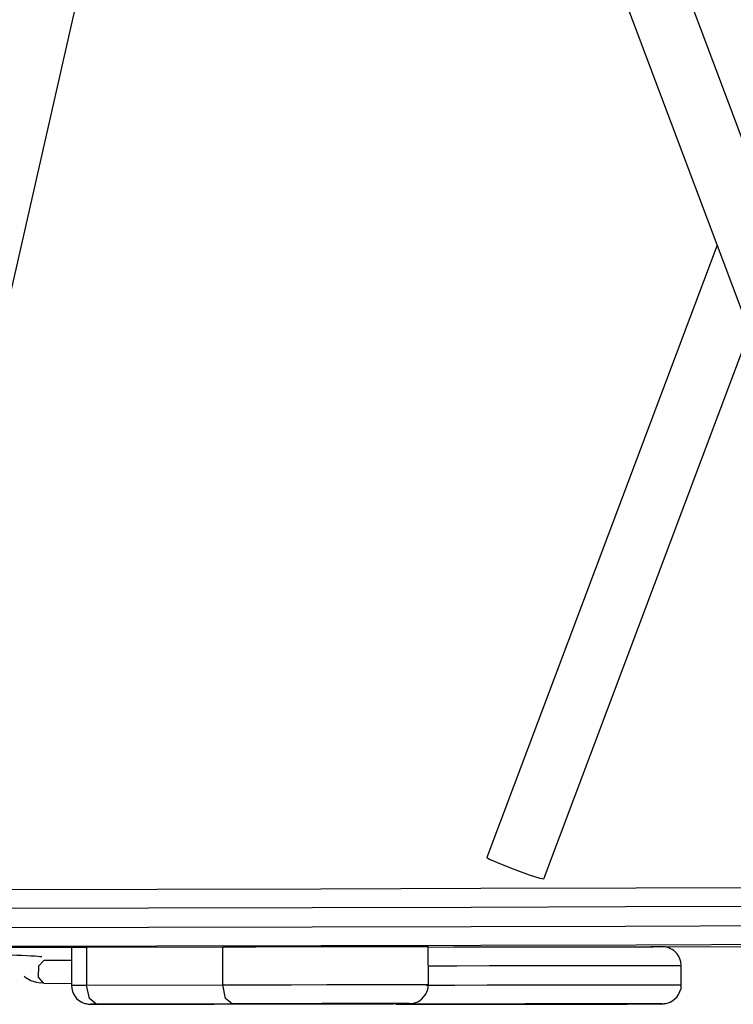
# Model space of a CAD drawing. Units: inches. Extents: x 9 to 291, y 2 to 208.
# Drawn here: x 94 to 96, y 190 to 193 of the extents above; entities that cross this region are included whole.
import ezdxf

# ---------------------------------------------------------------- set-up
doc = ezdxf.new("R2010")
doc.units = ezdxf.units.IN
doc.header["$MEASUREMENT"] = 0
doc.layers.add('Ebene 1', color=7, linetype='Continuous')

# ---------------------------------------------------------------- blocks, each defined once
blk = doc.blocks.new('block 2')
at = {"layer": 'Ebene 1', "color": 179, "lineweight": 25, "true_color": 0x1a171b}
for points in [[(96.3676, 190.4223), (94.5362, 195.2904)], [(96.3676, 190.4223), (94.5362, 195.2904)], [(94.4533, 195.0615), (96.2198, 190.367)], [(94.4533, 195.0615), (96.2198, 190.367)], [(93.4289, 190.3774), (94.4771, 194.999)], [(93.4289, 190.3774), (94.4771, 194.999)], [(95.6021, 192.0091), (95.0052, 190.4223)], [(95.6021, 192.0091), (95.0052, 190.4223)], [(95.153, 190.367), (95.6863, 191.7848)], [(95.153, 190.367), (95.6863, 191.7848)], [(95.0052, 190.4223), (95.0142, 190.4171), (95.0411, 190.4059), (95.0777, 190.3917), (95.1148, 190.378), (95.1423, 190.3693), (95.153, 190.367)], [(95.0052, 190.4223), (95.0142, 190.4171), (95.0411, 190.4059), (95.0777, 190.3917), (95.1148, 190.378), (95.1423, 190.3693), (95.153, 190.367)], [(93.2687, 190.3388), (93.7135, 190.34), (94.1496, 190.3408), (94.5755, 190.3417), (94.9902, 190.3427), (95.3925, 190.3438), (95.7819, 190.3448), (96.1569, 190.3455)], [(93.2687, 190.3388), (93.7135, 190.34), (94.1496, 190.3408), (94.5755, 190.3417), (94.9902, 190.3427), (95.3925, 190.3438), (95.7819, 190.3448), (96.1569, 190.3455)], [(96.1256, 190.2966), (95.7523, 190.2954), (95.3649, 190.2943), (94.9646, 190.2933), (94.5522, 190.2923), (94.1284, 190.2916), (93.6945, 190.2905), (93.2515, 190.2893)], [(96.1256, 190.2966), (95.7523, 190.2954), (95.3649, 190.2943), (94.9646, 190.2933), (94.5522, 190.2923), (94.1284, 190.2916), (93.6945, 190.2905), (93.2515, 190.2893)], [(93.2518, 190.2401), (93.6945, 190.2411), (94.1284, 190.2421), (94.5522, 190.2432), (94.9646, 190.2439), (95.3649, 190.2449), (95.7523, 190.2461), (96.1256, 190.2471)], [(93.2518, 190.2401), (93.6945, 190.2411), (94.1284, 190.2421), (94.5522, 190.2432), (94.9646, 190.2439), (95.3649, 190.2449), (95.7523, 190.2461), (96.1256, 190.2471)], [(96.1573, 190.1977), (95.7823, 190.1967), (95.3928, 190.1956), (94.9902, 190.1949), (94.5758, 190.1937), (94.15, 190.1929), (93.714, 190.1917), (93.2687, 190.1908)], [(96.1573, 190.1977), (95.7823, 190.1967), (95.3928, 190.1956), (94.9902, 190.1949), (94.5758, 190.1937), (94.15, 190.1929), (93.714, 190.1917), (93.2687, 190.1908)], [(93.7376, 190.1903), (93.8342, 190.1903), (93.9285, 190.1903)], [(93.7517, 190.1903), (93.8477, 190.1903), (93.9407, 190.1903)], [(93.9285, 190.1903), (93.9285, 190.0916)], [(93.9285, 190.1903), (93.9285, 190.0916)], [(93.9285, 190.1903), (93.9391, 190.1903), (93.9679, 190.1903)], [(93.9285, 190.1903), (93.9391, 190.1903), (93.9679, 190.1903)], [(93.9679, 190.1903), (94.3207, 190.1913)], [(93.9679, 190.1903), (94.3207, 190.1913)], [(93.9679, 190.1903), (93.9679, 190.0919)], [(93.9679, 190.1903), (93.9679, 190.0919)], [(94.3207, 190.1913), (94.4065, 190.1913), (94.4981, 190.1917), (94.5903, 190.1917), (94.676, 190.1922), (94.7494, 190.1922), (94.8058, 190.1922), (94.8414, 190.1922), (94.8535, 190.1922)], [(94.3207, 190.1913), (94.4065, 190.1913), (94.4981, 190.1917), (94.5903, 190.1917), (94.676, 190.1922), (94.7494, 190.1922), (94.8058, 190.1922), (94.8414, 190.1922), (94.8535, 190.1922)], [(94.321, 190.0926), (94.3207, 190.1913)], [(94.321, 190.0926), (94.3207, 190.1913)], [(94.8538, 190.0933), (94.8535, 190.1922)], [(94.8538, 190.0933), (94.8535, 190.1922)], [(94.8535, 190.1903), (94.9193, 190.1908), (94.9978, 190.1908), (95.0841, 190.191), (95.172, 190.191), (95.2567, 190.1913), (95.3318, 190.1913), (95.3925, 190.1913), (95.4355, 190.1913)], [(94.8535, 190.1903), (94.9193, 190.1908), (94.9978, 190.1908), (95.0841, 190.191), (95.172, 190.191), (95.2567, 190.1913), (95.3318, 190.1913), (95.3925, 190.1913), (95.4355, 190.1913)], [(95.5089, 190.1434), (95.5082, 190.1519), (95.5058, 190.16), (95.5029, 190.1663), (95.4987, 190.1727), (95.4948, 190.1768), (95.4901, 190.1812), (95.486, 190.1839), (95.4813, 190.1863), (95.4774, 190.1882), (95.4736, 190.1893), (95.4705, 190.1903), (95.4677, 190.1908), (95.4658, 190.191), (95.4645, 190.191), (95.4638, 190.191), (95.4634, 190.1913), (95.4626, 190.1913), (95.4624, 190.1913), (95.4619, 190.1913), (95.4617, 190.1913), (95.4608, 190.1913), (95.4605, 190.1913), (95.4591, 190.1913), (95.4581, 190.1913), (95.4479, 190.1913), (95.4305, 190.1913)], [(95.5089, 190.1434), (95.5082, 190.1519), (95.5058, 190.16), (95.5029, 190.1663), (95.4987, 190.1727), (95.4948, 190.1768), (95.4901, 190.1812), (95.486, 190.1839), (95.4813, 190.1863), (95.4774, 190.1882), (95.4736, 190.1893), (95.4705, 190.1903), (95.4677, 190.1908), (95.4658, 190.191), (95.4645, 190.191), (95.4638, 190.191), (95.4634, 190.1913), (95.4626, 190.1913), (95.4624, 190.1913), (95.4619, 190.1913), (95.4617, 190.1913), (95.4608, 190.1913), (95.4605, 190.1913), (95.4591, 190.1913), (95.4581, 190.1913), (95.4479, 190.1913), (95.4305, 190.1913)], [(95.4567, 190.191), (95.7206, 190.1917), (95.9914, 190.1924)], [(95.4567, 190.191), (95.7206, 190.1917), (95.9914, 190.1924)], [(93.7562, 190.1701), (93.7655, 190.1701), (93.775, 190.17), (93.7874, 190.1694), (93.8, 190.1691), (93.812, 190.1684), (93.8237, 190.1681), (93.8335, 190.1674), (93.842, 190.1667), (93.847, 190.1663), (93.8501, 190.166), (93.8516, 190.1657), (93.8518, 190.1657)], [(93.7562, 190.1701), (93.7655, 190.1701), (93.775, 190.17), (93.7874, 190.1694), (93.8, 190.1691), (93.812, 190.1684), (93.8237, 190.1681), (93.8335, 190.1674), (93.842, 190.1667), (93.847, 190.1663), (93.8501, 190.166), (93.8516, 190.1657), (93.8518, 190.1657)], [(93.8561, 190.0971), (93.8437, 190.1126), (93.8444, 190.1421), (93.8571, 190.156)], [(93.8561, 190.0971), (93.8437, 190.1126), (93.8444, 190.1421), (93.8571, 190.156)], [(93.9285, 190.1557), (93.8571, 190.156)], [(93.9285, 190.1557), (93.8571, 190.156)], [(95.5092, 190.1421), (95.4989, 190.1422), (95.4684, 190.1422), (95.4193, 190.1422), (95.3544, 190.1421), (95.2772, 190.1421), (95.1911, 190.1421), (95.101, 190.1415), (95.0119, 190.1415), (94.9279, 190.1412), (94.8538, 190.1412)], [(95.5092, 190.1421), (95.4989, 190.1422), (95.4684, 190.1422), (95.4193, 190.1422), (95.3544, 190.1421), (95.2772, 190.1421), (95.1911, 190.1421), (95.101, 190.1415), (95.0119, 190.1415), (94.9279, 190.1412), (94.8538, 190.1412)], [(95.5092, 190.0926), (95.5092, 190.1421)], [(95.5092, 190.0926), (95.5092, 190.1421)], [(93.8063, 190.1148), (93.8091, 190.1126), (93.823, 190.1042), (93.8382, 190.0993), (93.8473, 190.0981), (93.8568, 190.0986)], [(93.8063, 190.1148), (93.8091, 190.1126), (93.823, 190.1042), (93.8382, 190.0993), (93.8473, 190.0981), (93.8568, 190.0986)], [(93.8568, 190.0971), (93.8565, 190.0971), (93.8561, 190.0971)], [(93.8568, 190.0971), (93.8565, 190.0971), (93.8561, 190.0971)], [(93.8568, 190.0971), (93.9285, 190.0964)], [(93.8568, 190.0971), (93.9285, 190.0964)], [(93.9285, 190.0916), (93.9391, 190.0919), (93.9679, 190.0919)], [(93.9285, 190.0916), (93.9391, 190.0919), (93.9679, 190.0919)], [(93.9292, 190.0916), (93.9295, 190.0833), (93.9312, 190.0757), (93.934, 190.069), (93.9383, 190.0626), (93.9422, 190.0576), (93.9467, 190.0533), (93.951, 190.0506), (93.9553, 190.0478), (93.9595, 190.0459), (93.9634, 190.0446), (93.9665, 190.0439), (93.9698, 190.0432), (93.9722, 190.0428), (93.9743, 190.0425), (93.9753, 190.0425), (93.9765, 190.0425), (93.9765, 190.0425), (93.9767, 190.0425), (93.9772, 190.0425), (93.9774, 190.0425), (93.9779, 190.0425), (93.9786, 190.0425), (93.9796, 190.0425), (93.9807, 190.0425), (93.9825, 190.0425)], [(93.9292, 190.0916), (93.9295, 190.0833), (93.9312, 190.0757), (93.934, 190.069), (93.9383, 190.0626), (93.9422, 190.0576), (93.9467, 190.0533), (93.951, 190.0506), (93.9553, 190.0478), (93.9595, 190.0459), (93.9634, 190.0446), (93.9665, 190.0439), (93.9698, 190.0432), (93.9722, 190.0428), (93.9743, 190.0425), (93.9753, 190.0425), (93.9765, 190.0425), (93.9765, 190.0425), (93.9767, 190.0425), (93.9772, 190.0425), (93.9774, 190.0425), (93.9779, 190.0425), (93.9786, 190.0425), (93.9796, 190.0425), (93.9807, 190.0425), (93.9825, 190.0425)], [(93.9679, 190.0919), (94.321, 190.0926)], [(93.9679, 190.0919), (94.321, 190.0926)], [(93.9927, 190.0425), (93.9753, 190.057), (93.9679, 190.0919)], [(93.9927, 190.0425), (93.9753, 190.057), (93.9679, 190.0919)], [(94.321, 190.0926), (94.4065, 190.093), (94.4986, 190.093), (94.5903, 190.0933), (94.676, 190.0933), (94.7496, 190.0933), (94.8061, 190.0933), (94.8414, 190.0933), (94.8538, 190.0933)], [(94.321, 190.0926), (94.4065, 190.093), (94.4986, 190.093), (94.5903, 190.0933), (94.676, 190.0933), (94.7496, 190.0933), (94.8061, 190.0933), (94.8414, 190.0933), (94.8538, 190.0933)], [(94.3457, 190.0432), (94.3281, 190.0576), (94.321, 190.0926)], [(94.3457, 190.0432), (94.3281, 190.0576), (94.321, 190.0926)], [(94.7963, 190.0439), (94.8016, 190.0439), (94.8051, 190.0439), (94.8058, 190.0439), (94.8068, 190.0439), (94.8073, 190.0439), (94.808, 190.0439), (94.8087, 190.0439), (94.8094, 190.0442), (94.8118, 190.0442), (94.814, 190.0451), (94.8178, 190.0458), (94.8214, 190.0466), (94.8263, 190.0489), (94.8304, 190.0513), (94.8369, 190.0563), (94.8424, 190.062), (94.8471, 190.0685), (94.8505, 190.0761), (94.8535, 190.0847), (94.8538, 190.0937), (94.8538, 190.094), (94.8535, 190.0943)], [(94.7963, 190.0439), (94.8016, 190.0439), (94.8051, 190.0439), (94.8058, 190.0439), (94.8068, 190.0439), (94.8073, 190.0439), (94.808, 190.0439), (94.8087, 190.0439), (94.8094, 190.0442), (94.8118, 190.0442), (94.814, 190.0451), (94.8178, 190.0458), (94.8214, 190.0466), (94.8263, 190.0489), (94.8304, 190.0513), (94.8369, 190.0563), (94.8424, 190.062), (94.8471, 190.0685), (94.8505, 190.0761), (94.8535, 190.0847), (94.8538, 190.0937), (94.8538, 190.094), (94.8535, 190.0943)], [(94.8481, 190.0919), (94.9222, 190.0919), (95.0061, 190.0923), (95.0957, 190.0926), (95.1868, 190.0926), (95.2736, 190.0926), (95.3523, 190.093), (95.4178, 190.093), (95.4677, 190.093), (95.4987, 190.093), (95.5092, 190.0926)], [(94.8481, 190.0919), (94.9222, 190.0919), (95.0061, 190.0923), (95.0957, 190.0926), (95.1868, 190.0926), (95.2736, 190.0926), (95.3523, 190.093), (95.4178, 190.093), (95.4677, 190.093), (95.4987, 190.093), (95.5092, 190.0926)], [(94.9529, 190.0421), (94.9811, 190.0421), (95.0104, 190.0421), (95.0736, 190.0421), (95.1396, 190.0425), (95.2045, 190.0425), (95.2655, 190.0425), (95.3211, 190.0428), (95.3695, 190.0428), (95.409, 190.0432), (95.4379, 190.0432), (95.4479, 190.0432), (95.4553, 190.0432), (95.4581, 190.0432), (95.4598, 190.0432), (95.4602, 190.0432), (95.4631, 190.0435), (95.4634, 190.0435), (95.4641, 190.0435), (95.4651, 190.0435), (95.4662, 190.0439), (95.4693, 190.0442), (95.4729, 190.0451), (95.4803, 190.0478), (95.4874, 190.0516), (95.4927, 190.0559), (95.4975, 190.0608), (95.5022, 190.0675), (95.506, 190.075), (95.5089, 190.0833), (95.5092, 190.0923), (95.5092, 190.093), (95.5089, 190.0937)], [(94.9529, 190.0421), (94.9811, 190.0421), (95.0104, 190.0421), (95.0736, 190.0421), (95.1396, 190.0425), (95.2045, 190.0425), (95.2655, 190.0425), (95.3211, 190.0428), (95.3695, 190.0428), (95.409, 190.0432), (95.4379, 190.0432), (95.4479, 190.0432), (95.4553, 190.0432), (95.4581, 190.0432), (95.4598, 190.0432), (95.4602, 190.0432), (95.4631, 190.0435), (95.4634, 190.0435), (95.4641, 190.0435), (95.4651, 190.0435), (95.4662, 190.0439), (95.4693, 190.0442), (95.4729, 190.0451), (95.4803, 190.0478), (95.4874, 190.0516), (95.4927, 190.0559), (95.4975, 190.0608), (95.5022, 190.0675), (95.506, 190.075), (95.5089, 190.0833), (95.5092, 190.0923), (95.5092, 190.093), (95.5089, 190.0937)], [(93.9927, 190.0425), (93.9788, 190.0425), (93.9825, 190.0425)], [(93.9927, 190.0425), (93.9788, 190.0425), (93.9825, 190.0425)], [(93.9825, 190.0425), (94.1236, 190.0425), (94.258, 190.0425)], [(93.9825, 190.0425), (94.1236, 190.0425), (94.258, 190.0425)], [(94.3457, 190.0432), (93.9927, 190.0425)], [(94.3457, 190.0432), (93.9927, 190.0425)], [(94.258, 190.0425), (94.2759, 190.0425), (94.2985, 190.0425)], [(94.258, 190.0425), (94.2759, 190.0425), (94.2985, 190.0425)], [(94.2985, 190.0425), (94.6516, 190.0432)], [(94.2985, 190.0425), (94.6516, 190.0432)], [(94.7811, 190.0421), (94.7694, 190.0421), (94.7822, 190.0421), (94.8185, 190.0421), (94.8759, 190.0421), (94.9504, 190.0421)], [(94.7811, 190.0421), (94.7694, 190.0421), (94.7822, 190.0421), (94.8185, 190.0421), (94.8759, 190.0421), (94.9504, 190.0421)], [(94.772, 190.0421), (94.8108, 190.0421), (94.8478, 190.0421), (94.8958, 190.0421), (94.9232, 190.0421), (94.9529, 190.0421)], [(95.4538, 190.0432), (95.4595, 190.0432), (95.4426, 190.0435), (95.4042, 190.0435), (95.347, 190.0435), (95.275, 190.0432), (95.1921, 190.0432), (95.1046, 190.0432), (95.0175, 190.0428), (94.9367, 190.0428), (94.8679, 190.0425), (94.8147, 190.0425), (94.7811, 190.0421)], [(95.4538, 190.0432), (95.4595, 190.0432), (95.4426, 190.0435), (95.4042, 190.0435), (95.347, 190.0435), (95.275, 190.0432), (95.1921, 190.0432), (95.1046, 190.0432), (95.0175, 190.0428), (94.9367, 190.0428), (94.8679, 190.0425), (94.8147, 190.0425), (94.7811, 190.0421)], [(94.7825, 190.0421), (94.8108, 190.0421), (94.8478, 190.0421), (94.8958, 190.0421), (94.9232, 190.0421), (94.9529, 190.0421)], [(94.9766, 190.0425), (94.9952, 190.0425), (95.0281, 190.0425), (95.0636, 190.0428), (95.0915, 190.0428), (95.1024, 190.0428), (95.0934, 190.0425), (95.0664, 190.0425), (95.0309, 190.0425), (94.9978, 190.0425), (94.9775, 190.0425), (94.9766, 190.0425), (94.9766, 190.0425)], [(95.1289, 190.0428), (95.148, 190.0428), (95.1804, 190.0428), (95.2161, 190.0428), (95.244, 190.0428), (95.2552, 190.0428), (95.2457, 190.0428), (95.2188, 190.0428), (95.1832, 190.0428), (95.1501, 190.0428), (95.1299, 190.0428), (95.1289, 190.0428), (95.1289, 190.0428)]]:
    blk.add_lwpolyline(points, dxfattribs=at)
for points, knots in [([(94.6516, 190.0432), (94.6516, 190.0432), (94.7148, 190.0435), (94.7148, 190.0435), (94.7148, 190.0435), (94.7634, 190.0435), (94.7634, 190.0435), (94.7634, 190.0435), (94.7942, 190.0439), (94.7942, 190.0439), (94.7942, 190.0439), (94.8044, 190.0439), (94.8044, 190.0439), (94.8044, 190.0439), (94.7942, 190.0439), (94.7942, 190.0439), (94.7942, 190.0439), (94.7634, 190.0439), (94.7634, 190.0439), (94.7634, 190.0439), (94.7148, 190.0439), (94.7148, 190.0439), (94.7148, 190.0439), (94.6516, 190.0439), (94.6516, 190.0439), (94.6516, 190.0439), (94.5779, 190.0439), (94.5779, 190.0439), (94.5779, 190.0439), (94.4986, 190.0435), (94.4986, 190.0435), (94.4986, 190.0435), (94.4194, 190.0435), (94.4194, 190.0435), (94.4194, 190.0435), (94.3457, 190.0432), (94.3457, 190.0432)], [0, 0, 0, 0, 1, 1, 1, 2, 2, 2, 3, 3, 3, 4, 4, 4, 5, 5, 5, 6, 6, 6, 7, 7, 7, 8, 8, 8, 9, 9, 9, 10, 10, 10, 11, 11, 11, 12, 12, 12, 12]), ([(94.6516, 190.0432), (94.6516, 190.0432), (94.7148, 190.0435), (94.7148, 190.0435), (94.7148, 190.0435), (94.7634, 190.0435), (94.7634, 190.0435), (94.7634, 190.0435), (94.7942, 190.0439), (94.7942, 190.0439), (94.7942, 190.0439), (94.8044, 190.0439), (94.8044, 190.0439), (94.8044, 190.0439), (94.7942, 190.0439), (94.7942, 190.0439), (94.7942, 190.0439), (94.7634, 190.0439), (94.7634, 190.0439), (94.7634, 190.0439), (94.7148, 190.0439), (94.7148, 190.0439), (94.7148, 190.0439), (94.6516, 190.0439), (94.6516, 190.0439), (94.6516, 190.0439), (94.5779, 190.0439), (94.5779, 190.0439), (94.5779, 190.0439), (94.4986, 190.0435), (94.4986, 190.0435), (94.4986, 190.0435), (94.4194, 190.0435), (94.4194, 190.0435), (94.4194, 190.0435), (94.3457, 190.0432), (94.3457, 190.0432)], [0, 0, 0, 0, 1, 1, 1, 2, 2, 2, 3, 3, 3, 4, 4, 4, 5, 5, 5, 6, 6, 6, 7, 7, 7, 8, 8, 8, 9, 9, 9, 10, 10, 10, 11, 11, 11, 12, 12, 12, 12]), ([(94.5422, 190.0435), (94.5422, 190.0435), (94.5839, 190.0435), (94.5839, 190.0435), (94.5839, 190.0435), (94.6259, 190.0435), (94.6259, 190.0435), (94.6259, 190.0435), (94.6566, 190.0435), (94.6566, 190.0435), (94.6566, 190.0435), (94.6678, 190.0435), (94.6678, 190.0435), (94.6678, 190.0435), (94.6566, 190.0435), (94.6566, 190.0435), (94.6566, 190.0435), (94.6259, 190.0435), (94.6259, 190.0435), (94.6259, 190.0435), (94.5839, 190.0435), (94.5839, 190.0435), (94.5839, 190.0435), (94.5422, 190.0435), (94.5422, 190.0435), (94.5422, 190.0435), (94.5115, 190.0432), (94.5115, 190.0432), (94.5115, 190.0432), (94.5003, 190.0435), (94.5003, 190.0435), (94.5003, 190.0435), (94.5115, 190.0435), (94.5115, 190.0435), (94.5115, 190.0435), (94.5422, 190.0435), (94.5422, 190.0435), (94.5422, 190.0435), (94.5422, 190.0435), (94.5422, 190.0435)], [0, 0, 0, 0, 1, 1, 1, 2, 2, 2, 3, 3, 3, 4, 4, 4, 5, 5, 5, 6, 6, 6, 7, 7, 7, 8, 8, 8, 9, 9, 9, 10, 10, 10, 11, 11, 11, 12, 12, 12, 13, 13, 13, 13])]:
    blk.add_open_spline(points, degree=3, knots=knots, dxfattribs=at)

msp = doc.modelspace()

# ---------------------------------------------------------------- block references
at = {"layer": 'Ebene 1'}
msp.add_blockref('block 2', (0, 0), dxfattribs=at)

doc.saveas('drawing.dxf')
